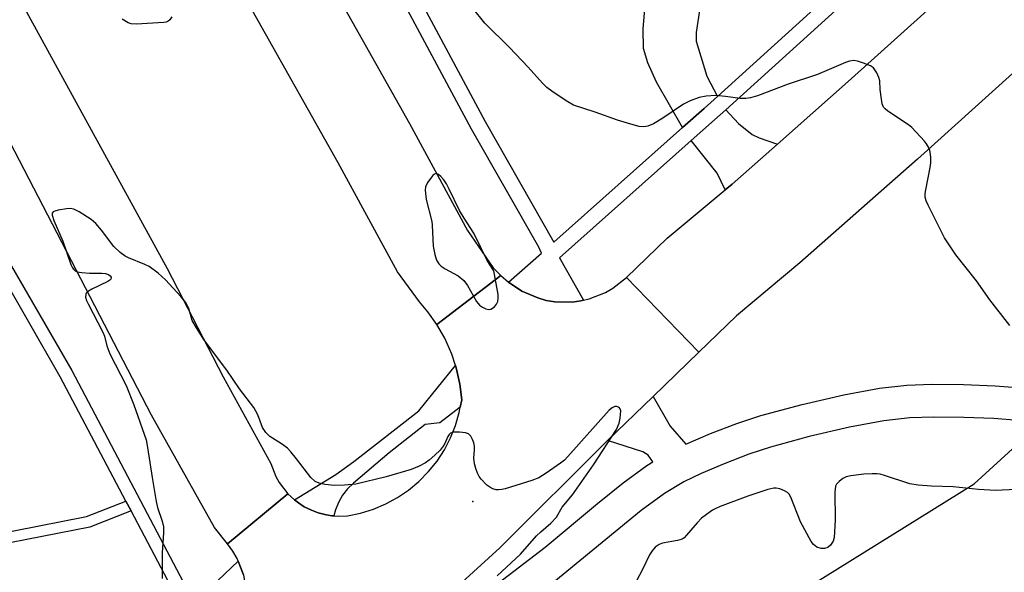
# Model space of a CAD drawing. Units: inches. Extents: x 1285762 to 1291762, y 509451 to 513451.
# Drawn here: x 1287953 to 1288185, y 510175 to 510305 of the extents above; entities that cross this region are included whole.
import ezdxf

# ---------------------------------------------------------------- set-up
doc = ezdxf.new("R2010")
doc.units = ezdxf.units.IN
doc.header["$MEASUREMENT"] = 0
for name, color, linetype in [('ELEV-Spot Elevation', 7, 'Continuous'), ('NTRL-Trees', 3, 'Continuous'), ('TRANS-Driveway', 251, 'Continuous'), ('TRANS-Non Street Sidewalk', 7, 'Continuous'), ('TRANS-Road', 130, 'Continuous'), ('TRANS-Street Sidewalk', 7, 'Continuous'), ('Undefined', 1, 'Continuous')]:
    doc.layers.add(name, color=color, linetype=linetype)

msp = doc.modelspace()

# ---------------------------------------------------------------- linework, layer by layer
at = {"layer": 'ELEV-Spot Elevation'}
msp.add_point((1288059.8, 510191.36, 268.18), dxfattribs=at)
at = {"layer": 'NTRL-Trees'}
msp.add_lwpolyline([(1287808.98, 509927.55), (1288000.6, 510085.26), (1288177.82, 510195.49), (1288255.82, 510266.72), (1288321.08, 510277.05), (1288323.81, 510277.49), (1288341.46, 510280.28), (1288396.44, 510294.96), (1288461.28, 510312.26)], dxfattribs=at)
at = {"layer": 'TRANS-Driveway'}
for points in [[(1288117.39, 510286.73), (1288114.27, 510283.9), (1288109.21, 510279.4), (1288103.08, 510290.05), (1288101.01, 510294.61), (1288100, 510297.97), (1288099.93, 510302.63), (1288100.29, 510307.25), (1288100.82, 510311.12), (1288101.28, 510314.53), (1288101.64, 510317.08), (1288111.27, 510314.28), (1288114.19, 510313.78), (1288112.38, 510301.73), (1288112.37, 510299.71), (1288114.95, 510291.48)], [(1288131.53, 510275.51), (1288120.84, 510266.09), (1288119.22, 510264.74), (1288117.33, 510268.66), (1288111.26, 510276.31), (1288116.71, 510281.18), (1288119.38, 510283.58), (1288122.4, 510280.35), (1288125.59, 510277.73), (1288127.26, 510276.94)]]:
    msp.add_lwpolyline(points, close=True, dxfattribs=at)
at = {"layer": 'TRANS-Non Street Sidewalk'}
for points in [[(1288064.43, 510171.1), (1288076.88, 510180.61), (1288089.16, 510190.88), (1288095.23, 510195.75), (1288100.8, 510199.81), (1288102.2, 510200.67), (1288101.13, 510202.28), (1288099.81, 510203.03), (1288091.5, 510205.75), (1288102.25, 510216.11), (1288106.25, 510209.1), (1288109.98, 510204.88), (1288115.75, 510207.33), (1288121.96, 510209.68), (1288127.63, 510211.56), (1288137.37, 510214.22), (1288147.2, 510216.49), (1288155.56, 510218.03), (1288161.99, 510218.77), (1288167.88, 510218.97), (1288175.35, 510218.91), (1288182.82, 510218.61), (1288188.91, 510218.14)], [(1288188.23, 510210.42), (1288182.47, 510210.86), (1288175.38, 510211.14), (1288168.27, 510211.2), (1288162.71, 510211.02), (1288156.56, 510210.31), (1288148.52, 510208.84), (1288139.03, 510206.64), (1288129.87, 510204.13), (1288124.83, 510202.46), (1288118.99, 510200.24), (1288113.56, 510197.94), (1288109.46, 510195.97), (1288104.97, 510193.24), (1288099.42, 510189.22), (1288069.71, 510164.86)]]:
    msp.add_lwpolyline(points, dxfattribs=at)
msp.add_lwpolyline([(1287979.36, 510189.13), (1287969.65, 510185.33), (1287947.13, 510180.89), (1287946.51, 510183.39), (1287968.92, 510187.81), (1287978.15, 510191.42)], close=True, dxfattribs=at)
at = {"layer": 'TRANS-Road'}
for points in [[(1287951.63, 510450.35), (1287958.1, 510438.68), (1287965.89, 510424.62), (1287984.76, 510390.56), (1287997.48, 510367.26), (1288009.26, 510344.81), (1288015.73, 510332.47), (1288017.74, 510328.64), (1288044.89, 510280.37), (1288058.61, 510255.12), (1288064.63, 510246.39), (1288066.4, 510244.58), (1288051.37, 510233.01), (1288049.23, 510236.02), (1288047.24, 510238.34), (1288042.09, 510245.41), (1288028.13, 510271.1), (1288000.9, 510319.49), (1287980.59, 510358.22), (1287961.1, 510393.93), (1287937.38, 510439.65)], [(1287892.11, 510420.82), (1287987.86, 510246.17), (1288001.04, 510220.7), (1288012.27, 510200.32), (1288013.44, 510197.23), (1288014.25, 510195.79), (1288016.27, 510193.17), (1288002.11, 510181.35), (1287999.03, 510185.24), (1287984.15, 510211.65), (1287950.95, 510275.84)], [(1288224.48, 510326.52), (1288195.67, 510300.05), (1288164.51, 510271.91), (1288136.79, 510247.5), (1288121.93, 510235.08), (1288113.01, 510226.48), (1288096.01, 510244.12), (1288105.56, 510253.31), (1288119.22, 510264.74), (1288120.84, 510266.09), (1288131.53, 510275.51), (1288148.21, 510290.19), (1288179.18, 510318.16)], [(1288005.82, 510174.1), (1288004.56, 510177.32), (1288004.32, 510177.91), (1288003.3, 510179.69), (1288002.11, 510181.35), (1288016.27, 510193.17), (1288017.82, 510191.78), (1288018.78, 510191.03), (1288020.15, 510190.1), (1288021.86, 510189.31), (1288023.4, 510188.71), (1288025, 510188.29), (1288026.62, 510188), (1288027.11, 510187.95), (1288028.27, 510187.87), (1288030.32, 510187.96), (1288033.41, 510188.6), (1288036.42, 510189.54), (1288039.33, 510190.77), (1288042.1, 510192.28), (1288044.72, 510194.06), (1288047.14, 510196.08), (1288049.42, 510198.41), (1288051.4, 510200.87), (1288053.13, 510203.52), (1288054.59, 510206.32), (1288055.76, 510209.25), (1288056.64, 510212.28), (1288056.88, 510213.53), (1288057.21, 510215.27), (1288056.78, 510218.94), (1288055.96, 510222.54), (1288055.73, 510223.36), (1288054.86, 510226.06), (1288053.2, 510229.8), (1288051.37, 510233.01), (1288066.4, 510244.58), (1288068.2, 510242.96), (1288071.33, 510240.83), (1288075.11, 510239.28), (1288077.07, 510238.69), (1288079.1, 510238.37), (1288083.19, 510238.31), (1288085.22, 510238.61), (1288085.88, 510238.73), (1288087.22, 510239.04), (1288091.03, 510240.55), (1288092.8, 510241.57), (1288096.01, 510244.12), (1288113.01, 510226.48), (1288102.25, 510216.11), (1288091.5, 510205.75), (1288066.2, 510180.44), (1288042.24, 510158.64)]]:
    msp.add_lwpolyline(points, dxfattribs=at)
at = {"layer": 'TRANS-Street Sidewalk'}
for points in [[(1288176.02, 510334.98), (1288119.38, 510283.58), (1288116.71, 510281.18), (1288111.26, 510276.31), (1288080.22, 510248.69), (1288085.88, 510238.73), (1288085.22, 510238.61), (1288083.19, 510238.31), (1288079.1, 510238.37), (1288077.07, 510238.69), (1288075.11, 510239.28), (1288071.33, 510240.83), (1288068.2, 510242.96), (1288076.03, 510249.78), (1288075.36, 510251.19), (1288059.53, 510279.03), (1288026.55, 510340.56)], [(1288029.75, 510342.37), (1288062.75, 510280.81), (1288078.89, 510252.42), (1288109.21, 510279.4), (1288114.27, 510283.9), (1288117.39, 510286.73), (1288173.57, 510337.71)]]:
    msp.add_lwpolyline(points, dxfattribs=at)
msp.add_lwpolyline([(1288056.88, 510213.53), (1288052.07, 510209.85), (1288048.63, 510209.46), (1288040.1, 510202.78), (1288031.7, 510195.7), (1288030.34, 510194.35), (1288029.16, 510192.82), (1288028.2, 510191.15), (1288027.48, 510189.37), (1288027.11, 510187.95), (1288026.62, 510188), (1288025, 510188.29), (1288023.4, 510188.71), (1288021.86, 510189.31), (1288020.15, 510190.1), (1288018.78, 510191.03), (1288017.82, 510191.78), (1288027.57, 510197.72), (1288031.8, 510200.76), (1288047.14, 510212.66), (1288055.73, 510223.36), (1288055.96, 510222.54), (1288056.78, 510218.94), (1288057.21, 510215.27)], close=True, dxfattribs=at)
for points in [[(1287950.39, 510248.28, 0), (1287965.39, 510222.17, 0), (1287993.92, 510168.13, 0), (1287995.04, 510168.17, 0), (1288004.56, 510177.32, 0), (1288005.82, 510174.1, 0), (1288006.5, 510170.07, 0), (1288006.63, 510168.02, 0), (1288006.5, 510165.98, 0), (1288005.65, 510161.97, 0), (1288004.93, 510160.05, 0), (1288003.97, 510158.24, 0), (1288002.96, 510156.46, 0), (1288001.72, 510154.83, 0), (1287999.92, 510152.95, 0), (1287993.83, 510162.04, 0), (1287980.57, 510151.02, 0), (1287957.12, 510129.96, 0), (1287937.77, 510114.26, 0)], [(1287939.58, 510120.48, 0), (1287954.72, 510132.77, 0), (1287978.16, 510153.81, 0), (1287991.96, 510165.28, 0), (1287979.36, 510189.13, 0), (1287978.15, 510191.42, 0), (1287962.7, 510220.69, 0), (1287947.71, 510246.79, 0)]]:
    msp.add_polyline3d(points, dxfattribs=at)
at = {"layer": 'Undefined'}
for points, elevation in [([(1288186.21, 510232.82), (1288181.56, 510238.85), (1288178.4, 510243.34), (1288173.53, 510249.42), (1288170.83, 510253.46), (1288167.03, 510261.09), (1288166.56, 510262.15), (1288166.33, 510262.97), (1288166.33, 510263.83), (1288166.44, 510264.7), (1288167.51, 510269.95), (1288167.66, 510271.11), (1288167.68, 510272.26), (1288167.59, 510273.12), (1288167.39, 510273.97), (1288167.09, 510274.79), (1288166.66, 510275.53), (1288166.13, 510276.2), (1288163.2, 510279.39), (1288162.35, 510280.05), (1288157.53, 510283.24), (1288156.87, 510283.78), (1288156.53, 510284.2), (1288156.22, 510284.94), (1288156.01, 510286.05), (1288155.74, 510288.34), (1288155.63, 510290.36), (1288155.44, 510291.2), (1288154.96, 510292.26), (1288154.5, 510293), (1288154.12, 510293.42), (1288153.41, 510293.89), (1288151.78, 510294.58), (1288150.38, 510295.05), (1288149.55, 510295.17), (1288148.51, 510295.04), (1288147.57, 510294.7), (1288140.95, 510291.89), (1288134.04, 510289.57), (1288126.88, 510286.87), (1288125.22, 510286.35), (1288124.13, 510286.21), (1288122.76, 510286.19), (1288119.27, 510286.7), (1288117.05, 510286.9), (1288114.78, 510286.77), (1288113.11, 510286.48), (1288110.96, 510285.68), (1288109.4, 510284.92), (1288104.52, 510281.59), (1288102.32, 510280.28), (1288101.05, 510279.71), (1288100.05, 510279.53), (1288098.97, 510279.61), (1288096.99, 510280.16), (1288093.89, 510281.15), (1288088.59, 510283.02), (1288083.55, 510284.68), (1288081.79, 510285.68), (1288078.4, 510287.95), (1288077.25, 510288.82), (1288076.21, 510289.85), (1288072.87, 510293.57), (1288068.49, 510298.25), (1288062.65, 510303.99), (1288059.76, 510307.57)], 270), ([(1287988.96, 510305.47), (1287988.49, 510304.77), (1287988.1, 510304.41), (1287987.62, 510304.21), (1287987.08, 510304.1), (1287980.56, 510303.76), (1287979.41, 510303.83), (1287978.69, 510304.04), (1287977.24, 510304.89)], 270), ([(1288065.52, 510173.86), (1288071.04, 510178.92), (1288074.85, 510183.3), (1288075.84, 510184.24), (1288078.21, 510186.25), (1288079.52, 510187.69), (1288080.82, 510190.03), (1288083.31, 510192.92), (1288088.23, 510199.96), (1288093.62, 510208.34), (1288094.3, 510209.79), (1288094.55, 510210.95), (1288094.65, 510212.69), (1288094.55, 510213.18), (1288094.3, 510213.52), (1288093.7, 510213.75), (1288093.24, 510213.73), (1288092.59, 510213.38), (1288091.96, 510212.83), (1288082.23, 510201.92), (1288081.41, 510201.1), (1288080.49, 510200.37), (1288077.1, 510198.02), (1288075.36, 510196.94), (1288073.74, 510196.33), (1288067.44, 510194.3), (1288066.66, 510194.14), (1288065.86, 510194.09), (1288065.34, 510194.13), (1288064.56, 510194.36), (1288063.81, 510194.71), (1288063.13, 510195.18), (1288061.8, 510196.58), (1288061.32, 510197.25), (1288060.93, 510198.02), (1288060.51, 510199.11), (1288060.19, 510200.22), (1288060.08, 510201.57), (1288060.24, 510203.53), (1288060.23, 510204.36), (1288060.03, 510205.18), (1288059.72, 510205.97), (1288059.32, 510206.7), (1288058.81, 510207.26), (1288058.09, 510207.53), (1288056.69, 510207.67), (1288055.29, 510207.64), (1288054.58, 510207.42), (1288054.24, 510207.1), (1288053.97, 510206.69), (1288053.26, 510205.03), (1288052.87, 510204.35), (1288052.13, 510203.47), (1288050.86, 510202.25), (1288049.54, 510201.09), (1288048.7, 510200.49), (1288047.18, 510199.66), (1288045.3, 510198.85), (1288039.46, 510197.18), (1288032.29, 510195.42), (1288029.63, 510195.18), (1288027.25, 510195.09), (1288024.99, 510195.32), (1288023.62, 510195.63), (1288022.71, 510196.09), (1288021.67, 510196.98), (1288018.29, 510201.41), (1288016.97, 510203.02), (1288016.16, 510203.88), (1288014.82, 510204.89), (1288012.04, 510206.68), (1288011.62, 510207.02), (1288011.07, 510207.63), (1288010.33, 510208.8), (1288009.21, 510211.78), (1288008.25, 510213.52), (1288004.89, 510217.86), (1288001.92, 510222.27), (1287996.65, 510229.29), (1287994.76, 510232.2), (1287993.78, 510233.95), (1287993, 510236.77), (1287992.2, 510238.28), (1287991.08, 510239.63), (1287987.44, 510243.5), (1287985.72, 510245.07), (1287983.66, 510246.65), (1287982.62, 510247.18), (1287978.74, 510248.7), (1287977.99, 510249.14), (1287976.82, 510250.01), (1287975.31, 510251.37), (1287972.43, 510255.22), (1287971.11, 510256.81), (1287969.96, 510257.74), (1287967.19, 510259.55), (1287965.89, 510260.21), (1287965.06, 510260.34), (1287964.2, 510260.28), (1287962.18, 510259.95), (1287961.41, 510259.74), (1287961.01, 510259.53), (1287960.82, 510259.21), (1287960.81, 510258.78), (1287961.16, 510257.5), (1287963.33, 510252.62), (1287965.2, 510247.11), (1287965.56, 510246.35), (1287965.87, 510245.95), (1287966.22, 510245.67), (1287966.67, 510245.45), (1287967.8, 510245.23), (1287969.59, 510245.12), (1287972.53, 510245.14), (1287973.36, 510245.06), (1287974.07, 510244.79), (1287974.44, 510244.51), (1287974.68, 510244.2), (1287974.72, 510244.03), (1287974.62, 510243.72), (1287974.35, 510243.42), (1287973.92, 510243.11), (1287970.11, 510241.32), (1287969.15, 510240.75), (1287968.82, 510240.38), (1287968.73, 510240.17), (1287968.68, 510239.45), (1287968.89, 510238.66), (1287969.26, 510237.86), (1287972.76, 510231.2), (1287973.1, 510230.25), (1287973.63, 510228.02), (1287974.41, 510226.09), (1287978.2, 510218.7), (1287979.99, 510214.11), (1287982.95, 510205.85), (1287983.28, 510204.09), (1287984.31, 510196.97), (1287985.29, 510191.39), (1287985.63, 510189.96), (1287986.72, 510186.75), (1287986.97, 510185.39), (1287986.98, 510183.95), (1287986.67, 510179.26), (1287986.7, 510173.26)], 268), ([(1288187.67, 510194.21), (1288182.83, 510193.97), (1288178.87, 510194.2), (1288172.91, 510194.82), (1288167.81, 510194.94), (1288164.65, 510195.16), (1288162.68, 510195.49), (1288156.71, 510197.5), (1288155.7, 510197.78), (1288154.92, 510197.9), (1288153.83, 510197.9), (1288151.91, 510197.76), (1288148.79, 510197.39), (1288147.72, 510197.13), (1288146.95, 510196.73), (1288146.03, 510196.03), (1288145.47, 510195.43), (1288145.23, 510194.94), (1288145.08, 510193.52), (1288145.12, 510186.93), (1288144.87, 510182.84), (1288144.64, 510182.01), (1288144.04, 510181.05), (1288143.37, 510180.55), (1288142.58, 510180.27), (1288141.79, 510180.26), (1288140.84, 510180.64), (1288140, 510181.25), (1288139.47, 510181.93), (1288136.96, 510186.58), (1288134.7, 510192.37), (1288134.28, 510193.1), (1288133.89, 510193.48), (1288133.16, 510193.9), (1288132.07, 510194.3), (1288131.23, 510194.48), (1288130.66, 510194.48), (1288129.27, 510194.17), (1288124.55, 510192.64), (1288118.05, 510190.2), (1288117, 510189.73), (1288116.25, 510189.29), (1288114.82, 510188.31), (1288113.69, 510187.41), (1288112.67, 510186.34), (1288110.16, 510183.42), (1288109.54, 510182.81), (1288109.08, 510182.5), (1288108.03, 510182.15), (1288104.44, 510181.55), (1288103.73, 510181.26), (1288102.77, 510180.61), (1288102.03, 510179.77), (1288101.44, 510178.82), (1288099.76, 510175.33), (1288097.04, 510170.16)], 268)]:
    msp.add_lwpolyline(points, dxfattribs=dict(at, elevation=elevation))
at = {"layer": 'Undefined', "elevation": 268}
msp.add_lwpolyline([(1288051.17, 510268.56), (1288050.78, 510268.4), (1288050.41, 510268.07), (1288049.17, 510266.44), (1288048.68, 510265.4), (1288048.6, 510264.62), (1288048.88, 510262.43), (1288050.16, 510257.29), (1288050.26, 510256.43), (1288050.47, 510251.47), (1288050.86, 510249.49), (1288051.3, 510248.13), (1288051.82, 510247.28), (1288052.36, 510246.75), (1288053.32, 510246.14), (1288056.39, 510244.46), (1288057.72, 510243.37), (1288058.59, 510242.24), (1288060.7, 510238.43), (1288061.42, 510237.56), (1288062.11, 510237.08), (1288062.85, 510236.71), (1288063.59, 510236.56), (1288064.06, 510236.67), (1288064.92, 510237.2), (1288065.43, 510237.77), (1288065.7, 510238.46), (1288065.82, 510239.22), (1288065.79, 510240.07), (1288065.66, 510240.95), (1288064.75, 510245.64), (1288063.22, 510248.08), (1288060.07, 510254.5), (1288057.75, 510258.08), (1288056.69, 510259.87), (1288054.29, 510264.91), (1288053.61, 510266.16), (1288052.99, 510267.09), (1288052.28, 510267.9), (1288051.72, 510268.37)], close=True, dxfattribs=at)

doc.saveas('drawing.dxf')
